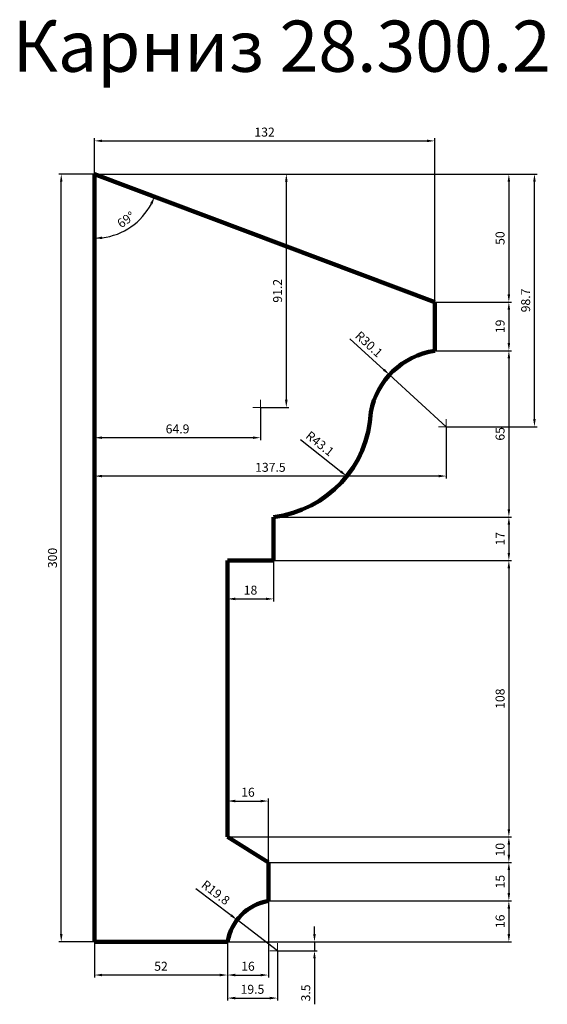
# Model space of a CAD drawing. Units: millimetres. Extents: x 2318 to 4380, y 37616 to 41464.
import ezdxf

# ---------------------------------------------------------------- set-up
doc = ezdxf.new("R2010")
doc.units = ezdxf.units.MM
doc.dimstyles.new('Копия(2) ISO-25', dxfattribs={"dimtxt": 35, "dimasz": 30, "dimexe": 10, "dimexo": 0, "dimgap": 12, "dimtad": 1, "dimdec": 1, "dimlfac": 0.1, "dimtxsty": 'Standard', "dimcen": 2.5, "dimadec": 0, "dimazin": 0, "dimtfac": 1, "dimtdec": 1, "dimtmove": 0, "dimatfit": 3, "dimfxl": 1, "dimtfillclr": 256, "dimlwd": 25, "dimarcsym": 0})

# ---------------------------------------------------------------- blocks, each defined once
blk = doc.blocks.new('*D7')
at = {"color": 0, "lineweight": -2, "transparency": 16777216}
for p, q in [((2610, 40860), (2610, 41000)), ((3940, 40360), (3940, 41000))]:
    blk.add_line(p, q, dxfattribs=at)
at = {"color": 0, "lineweight": 25, "transparency": 16777216}
blk.add_line((2640, 40990), (3910, 40990), dxfattribs=at)
at = {"color": 0, "transparency": 16777216}
for points in [[(2640, 40995), (2640, 40985), (2610, 40990)], [(3910, 40995), (3910, 40985), (3940, 40990)]]:
    blk.add_solid(points, dxfattribs=at)
at = {"layer": 'Defpoints', "color": 0, "transparency": 16777216}
for p in [(3940, 40990), (2610, 40860), (3940, 40360)]:
    blk.add_point(p, dxfattribs=at)
at = {"color": 0, "transparency": 16777216, "insert": (3275, 41019.8), "char_height": 35, "attachment_point": 5}
blk.add_mtext('132', dxfattribs=at)
blk = doc.blocks.new('*D8')
at = {"color": 0, "lineweight": -2, "transparency": 16777216}
for p, q in [((2610, 40860), (2470, 40860)), ((2610, 37860), (2470, 37860))]:
    blk.add_line(p, q, dxfattribs=at)
at = {"color": 0, "lineweight": 25, "transparency": 16777216}
blk.add_line((2480, 37890), (2480, 40830), dxfattribs=at)
at = {"color": 0, "transparency": 16777216}
for points in [[(2475, 40830), (2485, 40830), (2480, 40860)], [(2475, 37890), (2485, 37890), (2480, 37860)]]:
    blk.add_solid(points, dxfattribs=at)
at = {"layer": 'Defpoints', "color": 0, "transparency": 16777216}
for p in [(2480, 40860), (2610, 40860), (2610, 37860)]:
    blk.add_point(p, dxfattribs=at)
at = {"color": 0, "transparency": 16777216, "insert": (2450.2, 39360), "char_height": 35, "attachment_point": 5, "rotation": 90}
blk.add_mtext('300', dxfattribs=at)
blk = doc.blocks.new('*D9')
at = {"color": 0, "lineweight": -2, "transparency": 16777216}
for p, q in [((2610, 37860), (2610, 37720)), ((3130, 37860), (3130, 37720))]:
    blk.add_line(p, q, dxfattribs=at)
at = {"color": 0, "lineweight": 25, "transparency": 16777216}
blk.add_line((3100, 37730), (2640, 37730), dxfattribs=at)
at = {"color": 0, "transparency": 16777216}
for points in [[(2640, 37735), (2640, 37725), (2610, 37730)], [(3100, 37735), (3100, 37725), (3130, 37730)]]:
    blk.add_solid(points, dxfattribs=at)
at = {"layer": 'Defpoints', "color": 0, "transparency": 16777216}
for p in [(2610, 37860), (3130, 37860), (2610, 37730)]:
    blk.add_point(p, dxfattribs=at)
at = {"color": 0, "transparency": 16777216, "insert": (2870, 37759.8), "char_height": 35, "attachment_point": 5}
blk.add_mtext('52', dxfattribs=at)
blk = doc.blocks.new('олд')
at = {"color": 0, "lineweight": 0}
for p, q in [((19640, 32180), (19640, 32210)), ((19640, 32180), (19610, 32180)), ((19640, 32150), (19640, 32180)), ((19640, 32180), (19670, 32180))]:
    blk.add_line(p, q, dxfattribs=at)
blk = doc.blocks.new('*D16')
at = {"color": 0, "lineweight": -2, "transparency": 16777216}
for p, q in [((2610, 40860), (4240, 40860)), ((3940, 40360), (4240, 40360))]:
    blk.add_line(p, q, dxfattribs=at)
at = {"color": 0, "lineweight": 25, "transparency": 16777216}
blk.add_line((4230, 40830), (4230, 40390), dxfattribs=at)
at = {"color": 0, "transparency": 16777216}
for points in [[(4225, 40830), (4235, 40830), (4230, 40860)], [(4225, 40390), (4235, 40390), (4230, 40360)]]:
    blk.add_solid(points, dxfattribs=at)
at = {"layer": 'Defpoints', "color": 0, "transparency": 16777216}
for p in [(2610, 40860), (3940, 40360), (4230, 40360)]:
    blk.add_point(p, dxfattribs=at)
at = {"color": 0, "transparency": 16777216, "insert": (4200.2, 40610), "char_height": 35, "attachment_point": 5, "rotation": 90}
blk.add_mtext('50', dxfattribs=at)
blk = doc.blocks.new('*D17')
at = {"color": 0, "lineweight": -2, "transparency": 16777216}
for p, q in [((3940, 40360), (4240, 40360)), ((3940, 40170), (4240, 40170))]:
    blk.add_line(p, q, dxfattribs=at)
at = {"color": 0, "lineweight": 25, "transparency": 16777216}
blk.add_line((4230, 40330), (4230, 40200), dxfattribs=at)
at = {"color": 0, "transparency": 16777216}
for points in [[(4225, 40330), (4235, 40330), (4230, 40360)], [(4225, 40200), (4235, 40200), (4230, 40170)]]:
    blk.add_solid(points, dxfattribs=at)
at = {"layer": 'Defpoints', "color": 0, "transparency": 16777216}
for p in [(3940, 40360), (3940, 40170), (4230, 40170)]:
    blk.add_point(p, dxfattribs=at)
at = {"color": 0, "transparency": 16777216, "insert": (4200.2, 40265), "char_height": 35, "attachment_point": 5, "rotation": 90}
blk.add_mtext('19', dxfattribs=at)
blk = doc.blocks.new('*D18')
at = {"color": 0, "lineweight": -2, "transparency": 16777216}
for p, q in [((3940, 40170), (4240, 40170)), ((3310, 39520), (4240, 39520))]:
    blk.add_line(p, q, dxfattribs=at)
at = {"color": 0, "lineweight": 25, "transparency": 16777216}
blk.add_line((4230, 40140), (4230, 39550), dxfattribs=at)
at = {"color": 0, "transparency": 16777216}
for points in [[(4225, 40140), (4235, 40140), (4230, 40170)], [(4225, 39550), (4235, 39550), (4230, 39520)]]:
    blk.add_solid(points, dxfattribs=at)
at = {"layer": 'Defpoints', "color": 0, "transparency": 16777216}
for p in [(3940, 40170), (3310, 39520), (4230, 39520)]:
    blk.add_point(p, dxfattribs=at)
at = {"color": 0, "transparency": 16777216, "insert": (4200.2, 39845), "char_height": 35, "attachment_point": 5, "rotation": 90}
blk.add_mtext('65', dxfattribs=at)
blk = doc.blocks.new('*D19')
at = {"color": 0, "lineweight": -2, "transparency": 16777216}
for p, q in [((3310, 39520), (4240, 39520)), ((3310, 39350), (4240, 39350))]:
    blk.add_line(p, q, dxfattribs=at)
at = {"color": 0, "lineweight": 25, "transparency": 16777216}
blk.add_line((4230, 39490), (4230, 39380), dxfattribs=at)
at = {"color": 0, "transparency": 16777216}
for points in [[(4225, 39490), (4235, 39490), (4230, 39520)], [(4225, 39380), (4235, 39380), (4230, 39350)]]:
    blk.add_solid(points, dxfattribs=at)
at = {"layer": 'Defpoints', "color": 0, "transparency": 16777216}
for p in [(3310, 39520), (3310, 39350), (4230, 39350)]:
    blk.add_point(p, dxfattribs=at)
at = {"color": 0, "transparency": 16777216, "insert": (4200.5, 39435), "char_height": 35, "attachment_point": 5, "rotation": 90}
blk.add_mtext('17', dxfattribs=at)
blk = doc.blocks.new('*D20')
at = {"color": 0, "lineweight": -2, "transparency": 16777216}
for p, q in [((3310, 39350), (4240, 39350)), ((3130, 38270), (4240, 38270))]:
    blk.add_line(p, q, dxfattribs=at)
at = {"color": 0, "lineweight": 25, "transparency": 16777216}
blk.add_line((4230, 39320), (4230, 38300), dxfattribs=at)
at = {"color": 0, "transparency": 16777216}
for points in [[(4225, 39320), (4235, 39320), (4230, 39350)], [(4225, 38300), (4235, 38300), (4230, 38270)]]:
    blk.add_solid(points, dxfattribs=at)
at = {"layer": 'Defpoints', "color": 0, "transparency": 16777216}
for p in [(3310, 39350), (3130, 38270), (4230, 38270)]:
    blk.add_point(p, dxfattribs=at)
at = {"color": 0, "transparency": 16777216, "insert": (4200.2, 38810), "char_height": 35, "attachment_point": 5, "rotation": 90}
blk.add_mtext('108', dxfattribs=at)
blk = doc.blocks.new('*D21')
at = {"color": 0, "lineweight": -2, "transparency": 16777216}
for p, q in [((3130, 38270), (4240, 38270)), ((3290, 38170), (4240, 38170))]:
    blk.add_line(p, q, dxfattribs=at)
at = {"color": 0, "lineweight": 25, "transparency": 16777216}
blk.add_line((4230, 38240), (4230, 38200), dxfattribs=at)
at = {"color": 0, "transparency": 16777216}
for points in [[(4225, 38240), (4235, 38240), (4230, 38270)], [(4225, 38200), (4235, 38200), (4230, 38170)]]:
    blk.add_solid(points, dxfattribs=at)
at = {"layer": 'Defpoints', "color": 0, "transparency": 16777216}
for p in [(3130, 38270), (3290, 38170), (4230, 38170)]:
    blk.add_point(p, dxfattribs=at)
at = {"color": 0, "transparency": 16777216, "insert": (4200.2, 38220), "char_height": 35, "attachment_point": 5, "rotation": 90}
blk.add_mtext('10', dxfattribs=at)
blk = doc.blocks.new('*D22')
at = {"color": 0, "lineweight": -2, "transparency": 16777216}
for p, q in [((3290, 38170), (4240, 38170)), ((3290, 38020), (4240, 38020))]:
    blk.add_line(p, q, dxfattribs=at)
at = {"color": 0, "lineweight": 25, "transparency": 16777216}
blk.add_line((4230, 38140), (4230, 38050), dxfattribs=at)
at = {"color": 0, "transparency": 16777216}
for points in [[(4225, 38140), (4235, 38140), (4230, 38170)], [(4225, 38050), (4235, 38050), (4230, 38020)]]:
    blk.add_solid(points, dxfattribs=at)
at = {"layer": 'Defpoints', "color": 0, "transparency": 16777216}
for p in [(3290, 38170), (3290, 38020), (4230, 38020)]:
    blk.add_point(p, dxfattribs=at)
at = {"color": 0, "transparency": 16777216, "insert": (4200.35, 38095), "char_height": 35, "attachment_point": 5, "rotation": 90}
blk.add_mtext('15', dxfattribs=at)
blk = doc.blocks.new('*D23')
at = {"color": 0, "lineweight": -2, "transparency": 16777216}
for p, q in [((3290, 38020), (4240, 38020)), ((3130, 37860), (4240, 37860))]:
    blk.add_line(p, q, dxfattribs=at)
at = {"color": 0, "lineweight": 25, "transparency": 16777216}
blk.add_line((4230, 37990), (4230, 37890), dxfattribs=at)
at = {"color": 0, "transparency": 16777216}
for points in [[(4225, 37990), (4235, 37990), (4230, 38020)], [(4225, 37890), (4235, 37890), (4230, 37860)]]:
    blk.add_solid(points, dxfattribs=at)
at = {"layer": 'Defpoints', "color": 0, "transparency": 16777216}
for p in [(3290, 38020), (3130, 37860), (4230, 37860)]:
    blk.add_point(p, dxfattribs=at)
at = {"color": 0, "transparency": 16777216, "insert": (4200.2, 37940), "char_height": 35, "attachment_point": 5, "rotation": 90}
blk.add_mtext('16', dxfattribs=at)
blk = doc.blocks.new('*D24')
at = {"color": 0, "lineweight": 25, "transparency": 16777216}
blk.add_arc((2610, 40860), 250.6, 276.8632, 332.5336, dxfattribs=at)
at = {"color": 0, "transparency": 16777216}
for points in [[(2827.8, 40746.5), (2836.9, 40742.4), (2844.6, 40771.8)], [(2640.2, 40606.2), (2639.6, 40616.2), (2610, 40609.4)]]:
    blk.add_solid(points, dxfattribs=at)
at = {"layer": 'Defpoints', "color": 0, "transparency": 16777216}
for p in [(2610, 40860), (2610, 40860), (2708.4, 40629.5), (3940, 40360), (2610, 37860)]:
    blk.add_point(p, dxfattribs=at)
at = {"color": 0, "transparency": 16777216, "insert": (2735.7, 40678.5), "char_height": 35, "attachment_point": 5, "rotation": 34.6984}
blk.add_mtext('69°', dxfattribs=at)
blk = doc.blocks.new('*D25')
at = {"color": 0, "lineweight": -2, "transparency": 16777216}
for p, q in [((2610, 39948), (2610, 39820)), ((3259.3, 39948), (3259.3, 39820))]:
    blk.add_line(p, q, dxfattribs=at)
at = {"color": 0, "lineweight": 25, "transparency": 16777216}
blk.add_line((3229.3, 39830), (2640, 39830), dxfattribs=at)
at = {"color": 0, "transparency": 16777216}
for points in [[(2640, 39835), (2640, 39825), (2610, 39830)], [(3229.3, 39835), (3229.3, 39825), (3259.3, 39830)]]:
    blk.add_solid(points, dxfattribs=at)
at = {"layer": 'Defpoints', "color": 0, "transparency": 16777216}
for p in [(2610, 39948), (3259.3, 39948), (2610, 39830)]:
    blk.add_point(p, dxfattribs=at)
at = {"color": 0, "transparency": 16777216, "insert": (2934.7, 39859.8), "char_height": 35, "attachment_point": 5}
blk.add_mtext('64.9', dxfattribs=at)
blk = doc.blocks.new('*D26')
at = {"color": 0, "lineweight": -2, "transparency": 16777216}
for p, q in [((2610, 39872.5), (2610, 39670)), ((3985.4, 39872.5), (3985.4, 39670))]:
    blk.add_line(p, q, dxfattribs=at)
at = {"color": 0, "lineweight": 25, "transparency": 16777216}
blk.add_line((3955.4, 39680), (2640, 39680), dxfattribs=at)
at = {"color": 0, "transparency": 16777216}
for points in [[(2640, 39685), (2640, 39675), (2610, 39680)], [(3955.4, 39685), (3955.4, 39675), (3985.4, 39680)]]:
    blk.add_solid(points, dxfattribs=at)
at = {"layer": 'Defpoints', "color": 0, "transparency": 16777216}
for p in [(2610, 39872.5), (3985.4, 39872.5), (2610, 39680)]:
    blk.add_point(p, dxfattribs=at)
at = {"color": 0, "transparency": 16777216, "insert": (3297.7, 39709.7), "char_height": 35, "attachment_point": 5}
blk.add_mtext('137.5', dxfattribs=at)
blk = doc.blocks.new('*D27')
at = {"color": 0, "lineweight": -2, "transparency": 16777216}
for p, q in [((2610, 40860), (3370, 40860)), ((3259.3, 39948), (3370, 39948))]:
    blk.add_line(p, q, dxfattribs=at)
at = {"color": 0, "lineweight": 25, "transparency": 16777216}
blk.add_line((3360, 40830), (3360, 39978), dxfattribs=at)
at = {"color": 0, "transparency": 16777216}
for points in [[(3355, 40830), (3365, 40830), (3360, 40860)], [(3355, 39978), (3365, 39978), (3360, 39948)]]:
    blk.add_solid(points, dxfattribs=at)
at = {"layer": 'Defpoints', "color": 0, "transparency": 16777216}
for p in [(2610, 40860), (3259.3, 39948), (3360, 39948)]:
    blk.add_point(p, dxfattribs=at)
at = {"color": 0, "transparency": 16777216, "insert": (3330.2, 40404), "char_height": 35, "attachment_point": 5, "rotation": 90}
blk.add_mtext('91.2', dxfattribs=at)
blk = doc.blocks.new('*D28')
at = {"color": 0, "lineweight": -2, "transparency": 16777216}
for p, q in [((2610, 40860), (4340, 40860)), ((3985.4, 39872.5), (4340, 39872.5))]:
    blk.add_line(p, q, dxfattribs=at)
at = {"color": 0, "lineweight": 25, "transparency": 16777216}
blk.add_line((4330, 39902.5), (4330, 40830), dxfattribs=at)
at = {"color": 0, "transparency": 16777216}
for points in [[(4325, 40830), (4335, 40830), (4330, 40860)], [(4325, 39902.5), (4335, 39902.5), (4330, 39872.5)]]:
    blk.add_solid(points, dxfattribs=at)
at = {"layer": 'Defpoints', "color": 0, "transparency": 16777216}
for p in [(2610, 40860), (4330, 40860), (3985.4, 39872.5)]:
    blk.add_point(p, dxfattribs=at)
at = {"color": 0, "transparency": 16777216, "insert": (4300.2, 40366.3), "char_height": 35, "attachment_point": 5, "rotation": 90}
blk.add_mtext('98.7', dxfattribs=at)
blk = doc.blocks.new('*D29')
at = {"color": 0, "lineweight": -2, "transparency": 16777216}
for p, q in [((3130, 37860), (3130, 37630)), ((3325, 37825), (3325, 37630))]:
    blk.add_line(p, q, dxfattribs=at)
at = {"color": 0, "lineweight": 25, "transparency": 16777216}
blk.add_line((3160, 37640), (3295, 37640), dxfattribs=at)
at = {"color": 0, "transparency": 16777216}
for points in [[(3160, 37645), (3160, 37635), (3130, 37640)], [(3295, 37645), (3295, 37635), (3325, 37640)]]:
    blk.add_solid(points, dxfattribs=at)
at = {"layer": 'Defpoints', "color": 0, "transparency": 16777216}
for p in [(3130, 37860), (3325, 37825), (3325, 37640)]:
    blk.add_point(p, dxfattribs=at)
at = {"color": 0, "transparency": 16777216, "insert": (3227.5, 37669.8), "char_height": 35, "attachment_point": 5}
blk.add_mtext('19.5', dxfattribs=at)
blk = doc.blocks.new('*D30')
at = {"color": 0, "lineweight": -2, "transparency": 16777216}
for p, q in [((3290, 38020), (3290, 37720)), ((3130, 37860), (3130, 37720))]:
    blk.add_line(p, q, dxfattribs=at)
at = {"color": 0, "lineweight": 25, "transparency": 16777216}
blk.add_line((3160, 37730), (3260, 37730), dxfattribs=at)
at = {"color": 0, "transparency": 16777216}
for points in [[(3160, 37735), (3160, 37725), (3130, 37730)], [(3260, 37735), (3260, 37725), (3290, 37730)]]:
    blk.add_solid(points, dxfattribs=at)
at = {"layer": 'Defpoints', "color": 0, "transparency": 16777216}
for p in [(3290, 38020), (3130, 37860), (3290, 37730)]:
    blk.add_point(p, dxfattribs=at)
at = {"color": 0, "transparency": 16777216, "insert": (3210, 37759.8), "char_height": 35, "attachment_point": 5}
blk.add_mtext('16', dxfattribs=at)
blk = doc.blocks.new('*D31')
at = {"color": 0, "lineweight": 25, "transparency": 16777216}
for p, q in [((3470, 37890), (3470, 37920)), ((3470, 37860), (3470, 37825)), ((3470, 37795), (3470, 37615.65))]:
    blk.add_line(p, q, dxfattribs=at)
at = {"color": 0, "lineweight": -2, "transparency": 16777216}
for p, q in [((3325, 37860), (3480, 37860)), ((3325, 37825), (3480, 37825))]:
    blk.add_line(p, q, dxfattribs=at)
at = {"color": 0, "transparency": 16777216}
for points in [[(3465, 37890), (3475, 37890), (3470, 37860)], [(3465, 37795), (3475, 37795), (3470, 37825)]]:
    blk.add_solid(points, dxfattribs=at)
at = {"layer": 'Defpoints', "color": 0, "transparency": 16777216}
for p in [(3325, 37860), (3325, 37825), (3470, 37860)]:
    blk.add_point(p, dxfattribs=at)
at = {"color": 0, "transparency": 16777216, "insert": (3440.35, 37660), "char_height": 35, "attachment_point": 5, "rotation": 90}
blk.add_mtext('3.5', dxfattribs=at)
blk = doc.blocks.new('*D32')
at = {"color": 0, "lineweight": 25, "transparency": 16777216}
for p, q in [((3608.8, 40216.8), (3741.1, 40095.8)), ((3985.4, 39872.5), (3763.3, 40075.6))]:
    blk.add_line(p, q, dxfattribs=at)
at = {"color": 0, "transparency": 16777216}
blk.add_solid([(3744.5, 40099.5), (3737.8, 40092.1), (3763.3, 40075.6)], dxfattribs=at)
at = {"layer": 'Defpoints', "color": 0, "transparency": 16777216}
for p in [(3763.3, 40075.6), (3985.4, 39872.5)]:
    blk.add_point(p, dxfattribs=at)
at = {"color": 0, "transparency": 16777216, "insert": (3680.1, 40192), "char_height": 35, "attachment_point": 5, "rotation": 317.5648}
blk.add_mtext('R30.1', dxfattribs=at)
blk = doc.blocks.new('*D33')
at = {"color": 0, "lineweight": 25, "transparency": 16777216}
blk.add_line((3415.8, 39823.2), (3572.8, 39698), dxfattribs=at)
at = {"color": 0, "transparency": 16777216}
blk.add_solid([(3576, 39701.9), (3569.7, 39694), (3596.3, 39679.2)], dxfattribs=at)
at = {"layer": 'Defpoints', "color": 0, "transparency": 16777216}
for p in [(3259.3, 39948), (3596.3, 39679.2)]:
    blk.add_point(p, dxfattribs=at)
at = {"color": 0, "transparency": 16777216, "insert": (3488.5, 39803.2), "char_height": 35, "attachment_point": 5, "rotation": 321.4196}
blk.add_mtext('R43.1', dxfattribs=at)
blk = doc.blocks.new('*D34')
at = {"color": 0, "lineweight": 25, "transparency": 16777216}
for p, q in [((3006.3, 38068.7), (3143.8, 37963.6)), ((3325, 37825), (3167.6, 37945.3))]:
    blk.add_line(p, q, dxfattribs=at)
at = {"color": 0, "transparency": 16777216}
blk.add_solid([(3146.8, 37967.5), (3140.8, 37959.6), (3167.6, 37945.3)], dxfattribs=at)
at = {"layer": 'Defpoints', "color": 0, "transparency": 16777216}
for p in [(3167.6, 37945.3), (3325, 37825)]:
    blk.add_point(p, dxfattribs=at)
at = {"color": 0, "transparency": 16777216, "insert": (3081.2, 38048.9), "char_height": 35, "attachment_point": 5, "rotation": 322.5946}
blk.add_mtext('R19.8', dxfattribs=at)
blk = doc.blocks.new('*D35')
at = {"color": 0, "lineweight": -2, "transparency": 16777216}
for p, q in [((3130, 38270), (3130, 38420)), ((3290, 38170), (3290, 38420))]:
    blk.add_line(p, q, dxfattribs=at)
at = {"color": 0, "lineweight": 25, "transparency": 16777216}
blk.add_line((3160, 38410), (3260, 38410), dxfattribs=at)
at = {"color": 0, "transparency": 16777216}
for points in [[(3160, 38415), (3160, 38405), (3130, 38410)], [(3260, 38415), (3260, 38405), (3290, 38410)]]:
    blk.add_solid(points, dxfattribs=at)
at = {"layer": 'Defpoints', "color": 0, "transparency": 16777216}
for p in [(3290, 38410), (3130, 38270), (3290, 38170)]:
    blk.add_point(p, dxfattribs=at)
at = {"color": 0, "transparency": 16777216, "insert": (3210, 38439.8), "char_height": 35, "attachment_point": 5}
blk.add_mtext('16', dxfattribs=at)
blk = doc.blocks.new('*D36')
at = {"color": 0, "lineweight": -2, "transparency": 16777216}
for p, q in [((3130, 39350), (3130, 39190)), ((3310, 39350), (3310, 39190))]:
    blk.add_line(p, q, dxfattribs=at)
at = {"color": 0, "lineweight": 25, "transparency": 16777216}
blk.add_line((3160, 39200), (3280, 39200), dxfattribs=at)
at = {"color": 0, "transparency": 16777216}
for points in [[(3160, 39205), (3160, 39195), (3130, 39200)], [(3280, 39205), (3280, 39195), (3310, 39200)]]:
    blk.add_solid(points, dxfattribs=at)
at = {"layer": 'Defpoints', "color": 0, "transparency": 16777216}
for p in [(3130, 39350), (3310, 39350), (3310, 39200)]:
    blk.add_point(p, dxfattribs=at)
at = {"color": 0, "transparency": 16777216, "insert": (3220, 39229.8), "char_height": 35, "attachment_point": 5}
blk.add_mtext('18', dxfattribs=at)

msp = doc.modelspace()

# ---------------------------------------------------------------- linework, layer by layer
at = {"color": 0, "lineweight": 106}
for p, q in [((2610, 37860), (2610, 40860)), ((2610, 40860), (3940, 40360)), ((3940, 40360), (3940, 40170)), ((3310, 39520), (3310, 39350)), ((3310, 39350), (3130, 39350)), ((3130, 39350), (3130, 38270)), ((3290, 38170), (3130, 38270)), ((3290, 38170), (3290, 38020)), ((2610, 37860), (3130, 37860))]:
    msp.add_line(p, q, dxfattribs=at)
for centre, radius, start, end in [((3985.39, 39872.51), 300.93, 98.67458, 168.98714), ((3259.35, 39948.04), 431.03, 276.74867, 357.60082), ((3325, 37825), 198.12, 100.17551, 169.82449)]:
    msp.add_arc(centre, radius, start, end, dxfattribs=at)

# ---------------------------------------------------------------- block references
at = {"color": 0, "lineweight": 0}
for p in [(-16380.65, 7768.04), (-15654.61, 7692.51), (-16315, 5645)]:
    msp.add_blockref('олд', p, dxfattribs=at)

# ---------------------------------------------------------------- texts
at = {"insert": (2290, 41460), "char_height": 200, "attachment_point": 1}
msp.add_mtext_dynamic_manual_height_columns('Карниз 28.300.2', width=3440, gutter_width=12.5, heights=[0], dxfattribs=at)

# ---------------------------------------------------------------- dimensions: what is measured, and where the dimension line sits
at = {"color": 0}
dim = msp.add_linear_dim(base=(3940, 40990), p1=(2610, 40860), p2=(3940, 40360), text='132', dimstyle='Копия(2) ISO-25', dxfattribs=at)
dim.commit()
dim.dimension.update_dxf_attribs({"geometry": '*D7', "text_midpoint": (3275, 41019.8)})
for base, p1, p2, angle, text, picture, middle in [((2480, 40860), (2610, 37860), (2610, 40860), 90, '300', '*D8', (2450.2, 39360)), ((2610, 37730), (3130, 37860), (2610, 37860), 180, '52', '*D9', (2870, 37759.8))]:
    dim = msp.add_linear_dim(base=base, p1=p1, p2=p2, angle=angle, text=text, dimstyle='Копия(2) ISO-25', dxfattribs=at)
    dim.commit()
    dim.dimension.update_dxf_attribs({"geometry": picture, "text_midpoint": middle})
for base, p1, p2, text, picture, middle in [((4230, 40360), (2610, 40860), (3940, 40360), '50', '*D16', (4200.2, 40610)), ((3360, 39948.04), (2610, 40860), (3259.35, 39948.04), '91.2', '*D27', (3330.2, 40404.02)), ((4330, 40860), (3985.39, 39872.51), (2610, 40860), '98.7', '*D28', (4300.2, 40366.26))]:
    dim = msp.add_linear_dim(base=base, p1=p1, p2=p2, angle=90, text=text, dimstyle='Копия(2) ISO-25')
    dim.commit()
    dim.dimension.update_dxf_attribs({"geometry": picture, "text_midpoint": middle})
dim = msp.add_angular_dim_2l(base=(2708.45, 40629.55), line1=((2610, 40860), (3940, 40360)), line2=((2610, 37860), (2610, 40860)), dimstyle='Копия(2) ISO-25')
dim.commit()
dim.dimension.update_dxf_attribs({"geometry": '*D24', "text_midpoint": (2735.69, 40678.47)})
for base, p1, p2, text, picture, middle in [((4230, 40170), (3940, 40360), (3940, 40170), '19', '*D17', (4200.2, 40265)), ((4230, 39520), (3940, 40170), (3310, 39520), '65', '*D18', (4200.2, 39845)), ((4230, 39350), (3310, 39520), (3310, 39350), '17', '*D19', (4200.5, 39435)), ((4230, 38270), (3310, 39350), (3130, 38270), '108', '*D20', (4200.2, 38810)), ((4230, 38170), (3130, 38270), (3290, 38170), '10', '*D21', (4200.2, 38220)), ((4230, 38020), (3290, 38170), (3290, 38020), '15', '*D22', (4200.35, 38095)), ((4230, 37860), (3290, 38020), (3130, 37860), '16', '*D23', (4200.2, 37940))]:
    dim = msp.add_linear_dim(base=base, p1=p1, p2=p2, angle=90, text=text, dimstyle='Копия(2) ISO-25', override={"dimtmove": 1})
    dim.commit()
    dim.dimension.update_dxf_attribs({"geometry": picture, "text_midpoint": middle})
for center, mpoint, text, picture, middle in [((3985.39, 39872.51), (3763.29, 40075.57), 'R30.1', '*D32', (3660, 40170)), ((3259.35, 39948.04), (3596.3, 39679.25), 'R43.1', '*D33', (3470, 39780))]:
    dim = msp.add_radius_dim(center=center, mpoint=mpoint, text=text, dimstyle='Копия(2) ISO-25')
    dim.commit()
    dim.dimension.update_dxf_attribs({"geometry": picture, "text_midpoint": middle, "dimtype": 164})
for base, p1, p2, text, picture, middle in [((2610, 39830), (3259.35, 39948.04), (2610, 39948.04), '64.9', '*D25', (2934.67, 39859.8)), ((2610, 39680), (3985.39, 39872.51), (2610, 39872.51), '137.5', '*D26', (3297.69, 39709.65)), ((3310, 39200), (3130, 39350), (3310, 39350), '18', '*D36', (3220, 39229.8)), ((3290, 38410), (3130, 38270), (3290, 38170), '16', '*D35', (3210, 38439.8)), ((3290, 37730), (3130, 37860), (3290, 38020), '16', '*D30', (3210, 37759.8)), ((3325, 37640), (3130, 37860), (3325, 37825), '19.5', '*D29', (3227.5, 37669.8))]:
    dim = msp.add_linear_dim(base=base, p1=p1, p2=p2, text=text, dimstyle='Копия(2) ISO-25')
    dim.commit()
    dim.dimension.update_dxf_attribs({"geometry": picture, "text_midpoint": middle})
dim = msp.add_radius_dim(center=(3325, 37825), mpoint=(3167.62, 37945.35), text='R19.8', dimstyle='Копия(2) ISO-25')
dim.commit()
dim.dimension.update_dxf_attribs({"geometry": '*D34', "text_midpoint": (3081.25, 38048.91)})
dim = msp.add_linear_dim(base=(3470, 37860), p1=(3325, 37825), p2=(3325, 37860), angle=90, text='3.5', dimstyle='Копия(2) ISO-25')
dim.commit()
dim.dimension.update_dxf_attribs({"geometry": '*D31', "text_midpoint": (3470, 37660), "dimtype": 160})

doc.saveas('drawing.dxf')
